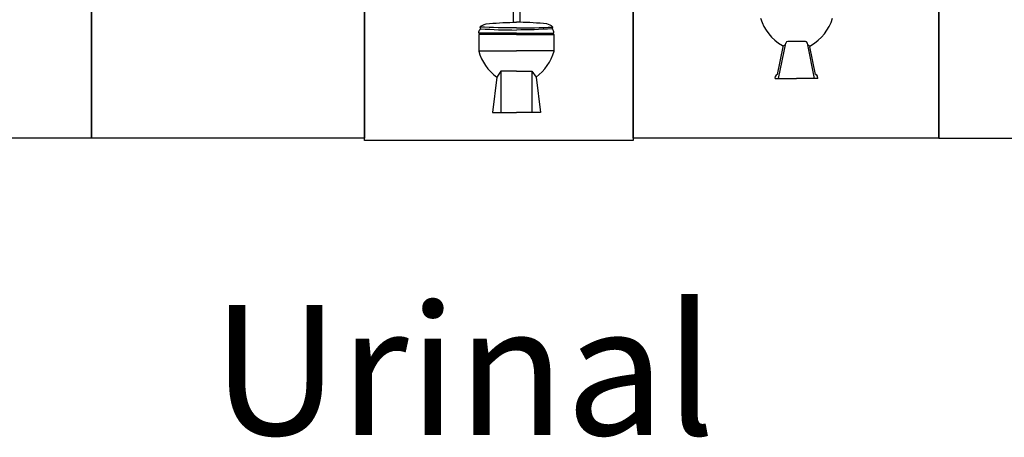
# Model space of a CAD drawing. Units: inches. Extents: x 35.1 to 114, y 31.5 to 91.8.
# Drawn here: x 87.5 to 92.3, y 79 to 81 of the extents above; entities that cross this region are included whole.
import ezdxf

# ---------------------------------------------------------------- set-up
doc = ezdxf.new("R2010")
doc.units = ezdxf.units.IN
doc.header["$MEASUREMENT"] = 0
for name, color, linetype in [('ID-LOOSE', 31, 'Continuous'), ('WC-DET1', 8, 'Continuous'), ('WC-OUTL', 7, 'Continuous')]:
    doc.layers.add(name, color=color, linetype=linetype)
doc.styles.add('MtXpl_Angsana_New', font='Angsana New.ttf')

# ---------------------------------------------------------------- blocks, each defined once
blk = doc.blocks.new('A$C121C3A1A')
at = {"layer": 'WC-DET1'}
for p, q in [((0.3809, 0), (0.415, 0.1719)), ((0.4134, 0.1638), (0.4017, 0.1574)), ((0.5103, 0.1798), (0.4247, 0.1798)), ((0.5541, 0), (0.52, 0.1719)), ((0.5216, 0.1638), (0.5333, 0.1574))]:
    blk.add_line(p, q, dxfattribs=at)
for centre, start, end in [((0.4247, 0.17), 90, 168.7609), ((0.5103, 0.17), 11.2391, 90)]:
    blk.add_arc(centre, 0.00986, start, end, dxfattribs=at)
at = {"layer": 'WC-OUTL'}
for p, q in [((0.3757, 0.0195), (0.4022, 0.1531)), ((0.5593, 0.0195), (0.5327, 0.1531)), ((0.3639, 0), (0.3662, 0.0114)), ((0.3639, 0), (0.4675, 0)), ((0.3757, 0.0195), (0.3736, 0.019)), ((0.5711, 0), (0.4675, 0)), ((0.5593, 0.0195), (0.5614, 0.019)), ((0.5711, 0), (0.5688, 0.0114))]:
    blk.add_line(p, q, dxfattribs=at)
for centre, radius, start, end in [((0.5024, 0.3511), 0.217, 195.5754, 241.4739), ((0.4326, 0.3511), 0.217, 298.5261, 344.4246), ((0.3955, 0.1544), 0.0069, 349.1769, 61.424), ((0.5395, 0.1544), 0.0069, 118.576, 190.8231), ((0.3759, 0.0094), 0.00986, 103.3965, 168.7609), ((0.5591, 0.0094), 0.00986, 11.2391, 76.6035)]:
    blk.add_arc(centre, radius, start, end, dxfattribs=at)
blk = doc.blocks.new('A$C0B5F6461')
at = {"layer": 'WC-DET1'}
for p, q in [((0.3421, 0.2005), (0.3421, 0)), ((0.4915, 0.2005), (0.4915, 0))]:
    blk.add_line(p, q, dxfattribs=at)
for points in [[(0.4168, 0.4096, -0.007438), (0.2401, 0.4132, -32.627345)], [(0.2445, 0.4056, 0.017833), (0.4168, 0.3994, -0.277067)], [(0.4168, 0.4096, 0.007438), (0.5936, 0.4132, 32.627345)], [(0.5891, 0.4056, -0.017833), (0.4168, 0.3994, 0.277067)]]:
    blk.add_lwpolyline(points, format="xyb", dxfattribs=at)
for points in [[(0.2341, 0.2979), (0.4168, 0.2979)], [(0.5996, 0.2979), (0.4168, 0.2979)], [(0.4168, 0.2005), (0.3413, 0.2005), (0.3218, 0.1712)], [(0.4168, 0.2005), (0.4924, 0.2005), (0.5119, 0.1712)]]:
    blk.add_lwpolyline(points, dxfattribs=at)
at = {"layer": 'WC-OUTL'}
for p, q in [((0.4008, 0.5573), (0.4008, 0.4369)), ((0.4328, 0.5573), (0.4328, 0.4369)), ((0.4168, 0.3775), (0.2341, 0.3775)), ((0.4168, 0.3775), (0.5996, 0.3775))]:
    blk.add_line(p, q, dxfattribs=at)
for points in [[(0.2401, 0.4132, -0.184346), (0.2698, 0.4286, -0.024293), (0.4008, 0.4369, -0.356748)], [(0.4008, 0.4369, -0.002958), (0.4168, 0.4371, -0.356748)], [(0.4328, 0.4369, 0.002958), (0.4168, 0.4371, 0.356748)], [(0.5936, 0.4132, 0.184346), (0.5639, 0.4286, 0.024293), (0.4328, 0.4369, 0.356748)], [(0.2618, 0.3839), (0.2348, 0.3839, -0.228526), (0.2445, 0.4056, -1.505932)], [(0.3861, 0.3839), (0.2618, 0.3839, -0.207348)], [(0.4168, 0.3839), (0.3861, 0.3839, -0.207348)], [(0.4168, 0.3839), (0.4476, 0.3839, 0.207348)], [(0.4476, 0.3839), (0.5719, 0.3839, 0.207348)], [(0.5719, 0.3839), (0.5989, 0.3839, 0.228526), (0.5891, 0.4056, 1.505932)], [(0.2341, 0.3775), (0.2341, 0.2971, 0.168051), (0.3218, 0.1712, 0.168051)], [(0.5119, 0.1712, 0.168051), (0.5996, 0.2971), (0.5996, 0.3775)]]:
    blk.add_lwpolyline(points, format="xyb", dxfattribs=at)
for points in [[(0.3218, 0.1712), (0.3007, 0)], [(0.5119, 0.1712), (0.533, 0)], [(0.3007, 0), (0.4168, 0)], [(0.533, 0), (0.4168, 0)]]:
    blk.add_lwpolyline(points, dxfattribs=at)
for centre, start, end in [((0.2508, 0.4144), 186.6564, 234.5642), ((0.5829, 0.4144), 305.4358, 353.3436)]:
    blk.add_arc(centre, 0.0108, start, end, dxfattribs=at)

msp = doc.modelspace()

# ---------------------------------------------------------------- linework, layer by layer
for points in [[(86.3613, 84.8474), (87.8442, 84.8474), (87.8442, 80.4611), (86.3613, 80.4611)], [(87.8442, 84.8474), (89.1671, 84.8474), (89.1671, 80.4611), (87.8442, 80.4611)], [(89.1671, 84.8474), (90.4683, 84.8474), (90.4683, 80.4498), (89.1671, 80.4498)], [(90.4683, 84.8474), (91.9499, 84.8474), (91.9499, 80.4611), (90.4683, 80.4611)], [(91.9499, 84.8474), (93.5001, 84.8474), (93.5001, 80.4592), (91.9499, 80.4592)]]:
    msp.add_lwpolyline(points, close=True)

# ---------------------------------------------------------------- block references
for name, p in [('A$C0B5F6461', (89.4864, 80.5858)), ('A$C121C3A1A', (90.7931, 80.7502))]:
    msp.add_blockref(name, p)

# ---------------------------------------------------------------- texts
at = {"layer": 'ID-LOOSE', "color": 2, "style": 'MtXpl_Angsana_New'}
msp.add_text('Urinal', height=0.63, dxfattribs=at).set_placement((88.4264, 79.0212))

doc.saveas('drawing.dxf')
